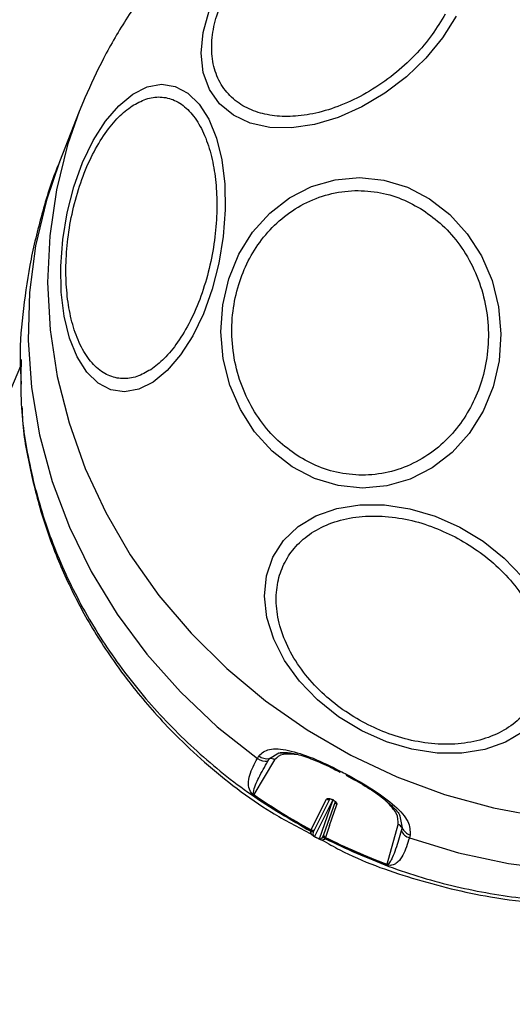
# Model space of a CAD drawing. Units: millimetres. Extents: x 3335 to 6935, y 3395 to 10895.
# Drawn here: x 4038 to 4075, y 7039 to 7113 of the extents above; entities that cross this region are included whole.
import ezdxf

# ---------------------------------------------------------------- set-up
doc = ezdxf.new("R2010")
doc.units = ezdxf.units.MM
doc.header["$LTSCALE"] = 50

msp = doc.modelspace()

# ---------------------------------------------------------------- linework, layer by layer
at = {"color": 7, "linetype": 'Continuous', "lineweight": 25}
for p, q in [((4042.074, 7106.478), (4040.587, 7102.668)), ((4037.612, 7087.749), (4037.627, 7087.364)), ((4037.632, 7087.235), (3621.853, 6114.978)), ((4037.627, 7087.364), (4037.685, 7085.875)), ((4057.148, 7058.007), (4058.15, 7057.961)), ((4056.818, 7057.47), (4055.263, 7054.84)), ((4055.521, 7057.58), (4055.633, 7057.769)), ((4056.318, 7057.374), (4056.43, 7057.564)), ((4059.823, 7052.175), (4060.997, 7054.503)), ((4061.242, 7054.5), (4059.823, 7051.686)), ((4059.996, 7053.011), (4060.75, 7054.506)), ((4061.391, 7054.297), (4060.521, 7051.81)), ((4060.973, 7052.5), (4061.531, 7054.098)), ((4059.577, 7052.179), (4059.996, 7053.011)), ((4059.553, 7052.07), (4059.561, 7052.136)), ((4059.561, 7052.136), (4059.577, 7052.179)), ((4059.784, 7052.067), (4059.809, 7052.141)), ((4059.809, 7052.141), (4059.823, 7052.175)), ((4060.973, 7052.5), (4060.662, 7051.611)), ((4065.318, 7049.579), (4066.145, 7052.59)), ((4066.44, 7052.327), (4066.381, 7052.11)), ((4060.508, 7051.775), (4060.475, 7051.706)), ((4060.521, 7051.81), (4060.508, 7051.775)), ((4060.644, 7051.57), (4060.609, 7051.518)), ((4060.662, 7051.611), (4060.644, 7051.57)), ((4067.055, 7051.793), (4066.996, 7051.576))]:
    msp.add_line(p, q, dxfattribs=at)
at = {"color": 8, "linetype": 'Continuous', "lineweight": 25}
for p, q in [((4056.43, 7057.564), (4057.148, 7058.007)), ((4060.201, 7051.488), (4061.219, 7054.396)), ((4066.285, 7053.207), (4066.44, 7052.327))]:
    msp.add_line(p, q, dxfattribs=at)
at = {"color": 7, "linetype": 'Continuous', "lineweight": 25, "flags": 128}
for points in [[(4070.526, 7113.668), (4069.501, 7112.047), (4068.236, 7110.507), (4066.768, 7109.093), (4065.143, 7107.85), (4063.409, 7106.815), (4061.62, 7106.019), (4059.83, 7105.487), (4058.093, 7105.235), (4056.461, 7105.27), (4054.986, 7105.591), (4053.711, 7106.189), (4052.675, 7107.046), (4051.909, 7108.134), (4051.438, 7109.423), (4051.274, 7110.871), (4051.424, 7112.435), (4051.882, 7114.069)], [(4047.656, 7086.021), (4046.572, 7085.477), (4045.498, 7085.281), (4044.467, 7085.438), (4043.509, 7085.943), (4042.653, 7086.781), (4041.927, 7087.927), (4041.351, 7089.345), (4040.943, 7090.993), (4040.716, 7092.821), (4040.676, 7094.773), (4040.826, 7096.789), (4041.159, 7098.809), (4041.667, 7100.771), (4042.333, 7102.616), (4043.138, 7104.287), (4044.056, 7105.734), (4045.061, 7106.912), (4046.121, 7107.786), (4047.205, 7108.33), (4048.278, 7108.526), (4049.31, 7108.37), (4050.268, 7107.865), (4051.124, 7107.026), (4051.85, 7105.881), (4052.426, 7104.462), (4052.834, 7102.814), (4053.061, 7100.986), (4053.1, 7099.035), (4052.951, 7097.018), (4052.618, 7094.998), (4052.11, 7093.036), (4051.444, 7091.191), (4050.639, 7089.52), (4049.721, 7088.074), (4048.716, 7086.895), (4047.656, 7086.021)], [(4042.493, 7107.502), (4042.389, 7107.256), (4042.074, 7106.478)], [(4058.155, 7079.617), (4056.634, 7080.801), (4055.316, 7082.257), (4054.242, 7083.94), (4053.445, 7085.8), (4052.948, 7087.779), (4052.767, 7089.819), (4052.907, 7091.856), (4053.364, 7093.829), (4054.125, 7095.678), (4055.165, 7097.347), (4056.454, 7098.785), (4057.951, 7099.948), (4059.613, 7100.802), (4061.388, 7101.319), (4063.222, 7101.485), (4065.06, 7101.294), (4066.845, 7100.752), (4068.524, 7099.876), (4070.046, 7098.693), (4071.363, 7097.237), (4072.437, 7095.554), (4073.235, 7093.694), (4073.731, 7091.714), (4073.912, 7089.675), (4073.772, 7087.638), (4073.315, 7085.665), (4072.555, 7083.816), (4071.514, 7082.147), (4070.226, 7080.709), (4068.728, 7079.545), (4067.066, 7078.692), (4065.291, 7078.175), (4063.457, 7078.009), (4061.619, 7078.2), (4059.834, 7078.741), (4058.155, 7079.617)], [(4063.398, 7059.669), (4061.648, 7060.731), (4060.064, 7061.994), (4058.694, 7063.42), (4057.579, 7064.966), (4056.753, 7066.584), (4056.243, 7068.226), (4056.062, 7069.842), (4056.216, 7071.382), (4056.701, 7072.8), (4057.503, 7074.052), (4058.596, 7075.101), (4059.947, 7075.915), (4061.516, 7076.469), (4063.255, 7076.746), (4065.111, 7076.738), (4067.027, 7076.445), (4068.945, 7075.876), (4070.808, 7075.048), (4072.558, 7073.986), (4074.142, 7072.723), (4075.512, 7071.297)], [(4075.61, 7059.615), (4074.258, 7058.801), (4072.689, 7058.247), (4070.95, 7057.97), (4069.095, 7057.978), (4067.179, 7058.272), (4065.26, 7058.841), (4063.398, 7059.669)], [(4061.783, 7056.621), (4061.769, 7056.587), (4061.761, 7056.562), (4061.757, 7056.547), (4061.759, 7056.542), (4061.765, 7056.546), (4061.777, 7056.56), (4061.794, 7056.583), (4061.816, 7056.616)], [(4061.199, 7054.457), (4061.195, 7054.447), (4061.193, 7054.44), (4061.193, 7054.437), (4061.194, 7054.438), (4061.198, 7054.443), (4061.204, 7054.451), (4061.207, 7054.457)], [(4061.199, 7054.457), (4061.201, 7054.456), (4061.202, 7054.456), (4061.203, 7054.455), (4061.205, 7054.454), (4061.206, 7054.453), (4061.208, 7054.453), (4061.209, 7054.452), (4061.211, 7054.451)]]:
    msp.add_lwpolyline(points, dxfattribs=at)
at = {"color": 8, "linetype": 'Continuous', "lineweight": 25, "flags": 128}
for points in [[(4042.074, 7106.478), (4041.202, 7103.96), (4040.352, 7100.556), (4039.846, 7097.071), (4039.688, 7093.535), (4039.881, 7089.98), (4040.422, 7086.435), (4041.306, 7082.93), (4042.526, 7079.495), (4044.072, 7076.16), (4045.931, 7072.953), (4048.086, 7069.901), (4050.519, 7067.031), (4053.21, 7064.366), (4056.135, 7061.931), (4059.27, 7059.744), (4062.588, 7057.826)], [(4040.587, 7102.668), (4039.6, 7099.764), (4038.784, 7096.311), (4038.321, 7092.779), (4038.216, 7089.2), (4038.469, 7085.606), (4039.079, 7082.027), (4040.04, 7078.496), (4041.343, 7075.043), (4042.978, 7071.698), (4044.929, 7068.491), (4047.18, 7065.45), (4049.71, 7062.601), (4052.499, 7059.97), (4055.521, 7057.58)], [(4062.588, 7057.826), (4066.06, 7056.192), (4069.657, 7054.857), (4073.348, 7053.831), (4077.102, 7053.124), (4080.887, 7052.741), (4084.67, 7052.687), (4088.419, 7052.96), (4092.102, 7053.56), (4095.688, 7054.48), (4099.146, 7055.713), (4102.446, 7057.249), (4105.561, 7059.074), (4108.464, 7061.173), (4111.13, 7063.528), (4113.537, 7066.119), (4115.663, 7068.923), (4117.491, 7071.917), (4118.448, 7073.818)], [(4066.996, 7051.576), (4070.703, 7050.447), (4074.483, 7049.641), (4078.303, 7049.167), (4082.131, 7049.029), (4085.931, 7049.227), (4089.672, 7049.76), (4093.32, 7050.623), (4096.843, 7051.809), (4100.21, 7053.307), (4103.392, 7055.104), (4106.361, 7057.184), (4109.09, 7059.53), (4111.556, 7062.12), (4113.738, 7064.932), (4115.615, 7067.941), (4116.721, 7070.11)], [(4062.238, 7056.291), (4062.238, 7056.291), (4062.237, 7056.296), (4062.241, 7056.311), (4062.25, 7056.336), (4062.264, 7056.37)], [(4061.211, 7054.451), (4061.206, 7054.441), (4061.204, 7054.434), (4061.204, 7054.431), (4061.206, 7054.432), (4061.21, 7054.437), (4061.215, 7054.445), (4061.216, 7054.447)]]:
    msp.add_lwpolyline(points, dxfattribs=at)
at = {"color": 7, "linetype": 'Continuous', "lineweight": 25}
for centre, radius, start, end in [((4056.162, 7058.419), 1.056, 232.63262, 278.5126), ((4056.273, 7058.608), 1.056, 232.67179, 278.55391), ((4056.509, 7057.042), 0.527, 54.07389, 98.53171), ((4083.069, 7096.723), 45.401, 242.04168, 242.72597), ((4055.643, 7054.677), 0.413, 156.75712, 163.10146), ((4080.688, 7091.217), 44.426, 235.06413, 241.60432), ((4080.711, 7091.27), 44.438, 235.06412, 241.60255), ((4060.877, 7054.729), 0.256, 240.45177, 298.00749), ((4061.637, 7054.321), 0.247, 185.65891, 244.61337), ((4059.681, 7052.365), 0.258, 242.35115, 299.7073), ((4059.704, 7052.402), 0.257, 240.23629, 297.76334), ((4065.977, 7052.105), 0.513, 25.70576, 70.91806), ((4067.308, 7052.558), 1.03, 205.74565, 252.36743), ((4067.368, 7052.774), 1.03, 205.70283, 252.3284), ((4059.936, 7051.635), 0.124, 155.4763, 163.9838), ((4080.577, 7090.897), 44.365, 242.10818, 242.65946), ((4060.329, 7051.431), 0.14, 155.6408, 163.19717), ((4060.761, 7051.795), 0.254, 184.51765, 242.64304), ((4060.768, 7051.835), 0.248, 185.9132, 244.83082), ((4080.828, 7091.474), 44.719, 243.16874, 249.68034), ((4080.851, 7091.527), 44.731, 243.17051, 249.68034), ((4063.786, 7050.234), 1.665, 335.31075, 336.87441)]:
    msp.add_arc(centre, radius, start, end, dxfattribs=at)
for points, knots in [([(4053.432, 7122.478), (4053.182, 7122.273), (4052.005, 7121.305), (4050.106, 7119.338), (4047.762, 7116.591), (4045.686, 7113.627), (4043.899, 7110.601), (4042.955, 7108.499), (4042.505, 7107.498)], [0, 0, 0, 0, 0.051767, 0.2444, 0.437354, 0.630589, 0.824079, 1, 1, 1, 1]), ([(4069.704, 7113.839), (4069.391, 7113.315), (4068.748, 7112.237), (4067.418, 7110.681), (4065.822, 7109.221), (4064.007, 7107.963), (4062.088, 7106.992), (4060.185, 7106.359), (4058.407, 7106.072), (4056.798, 7106.1), (4055.349, 7106.423), (4054.074, 7107.06), (4053.041, 7108.03), (4052.34, 7109.302), (4052.024, 7110.804), (4052.109, 7112.438), (4052.527, 7114.098), (4053.061, 7115.189), (4053.32, 7115.719)], [0, 0, 0, 0, 0.058258, 0.120006, 0.18432, 0.25, 0.31568, 0.379994, 0.441742, 0.5, 0.558258, 0.620006, 0.68432, 0.75, 0.81568, 0.879994, 0.941742, 1, 1, 1, 1]), ([(4046.065, 7106.89), (4046.412, 7107.086), (4047.127, 7107.489), (4048.219, 7107.631), (4049.297, 7107.382), (4050.292, 7106.684), (4051.139, 7105.576), (4051.79, 7104.137), (4052.224, 7102.48), (4052.452, 7100.684), (4052.486, 7098.76), (4052.314, 7096.702), (4051.915, 7094.569), (4051.293, 7092.49), (4050.481, 7090.596), (4049.532, 7089.006), (4048.518, 7087.755), (4047.813, 7087.219), (4047.47, 7086.958)], [0, 0, 0, 0, 0.058258, 0.120006, 0.18432, 0.25, 0.31568, 0.379994, 0.441742, 0.5, 0.558258, 0.620006, 0.68432, 0.75, 0.81568, 0.879994, 0.941742, 1, 1, 1, 1]), ([(4047.47, 7086.958), (4047.123, 7086.762), (4046.408, 7086.359), (4045.316, 7086.217), (4044.238, 7086.466), (4043.242, 7087.165), (4042.396, 7088.272), (4041.745, 7089.712), (4041.311, 7091.369), (4041.083, 7093.165), (4041.049, 7095.089), (4041.221, 7097.146), (4041.619, 7099.28), (4042.241, 7101.359), (4043.054, 7103.253), (4044.002, 7104.842), (4045.017, 7106.094), (4045.722, 7106.63), (4046.065, 7106.89)], [0, 0, 0, 0, 0.058258, 0.120006, 0.18432, 0.25, 0.31568, 0.379994, 0.441742, 0.5, 0.558258, 0.620006, 0.68432, 0.75, 0.81568, 0.879994, 0.941742, 1, 1, 1, 1]), ([(4040.598, 7102.671), (4040.569, 7102.605), (4040.043, 7101.402), (4039.293, 7098.945), (4038.372, 7095.316), (4037.835, 7091.593), (4037.587, 7089.048), (4037.615, 7087.754), (4037.616, 7087.718)], [0, 0, 0, 0, 0.014099, 0.257097, 0.501284, 0.746613, 0.993082, 1, 1, 1, 1]), ([(4058.53, 7080.466), (4058.03, 7080.827), (4057.002, 7081.571), (4055.693, 7083.1), (4054.619, 7084.929), (4053.887, 7087.004), (4053.55, 7089.193), (4053.617, 7091.36), (4054.05, 7093.38), (4054.791, 7095.204), (4055.822, 7096.842), (4057.159, 7098.28), (4058.793, 7099.438), (4060.649, 7100.216), (4062.616, 7100.554), (4064.566, 7100.436), (4066.403, 7099.94), (4067.495, 7099.319), (4068.025, 7099.018)], [0, 0, 0, 0, 0.058258, 0.120006, 0.18432, 0.25, 0.31568, 0.379994, 0.441742, 0.5, 0.558258, 0.620006, 0.68432, 0.75, 0.81568, 0.879994, 0.941742, 1, 1, 1, 1]), ([(4068.025, 7099.018), (4068.525, 7098.657), (4069.553, 7097.912), (4070.862, 7096.384), (4071.936, 7094.555), (4072.668, 7092.479), (4073.005, 7090.291), (4072.938, 7088.124), (4072.505, 7086.104), (4071.763, 7084.28), (4070.733, 7082.642), (4069.396, 7081.204), (4067.761, 7080.045), (4065.906, 7079.268), (4063.939, 7078.93), (4061.989, 7079.048), (4060.152, 7079.544), (4059.06, 7080.164), (4058.53, 7080.466)], [0, 0, 0, 0, 0.058258, 0.120006, 0.18432, 0.25, 0.31568, 0.379994, 0.441742, 0.5, 0.558258, 0.620006, 0.68432, 0.75, 0.81568, 0.879994, 0.941742, 1, 1, 1, 1]), ([(4037.75, 7084.172), (4037.759, 7083.902), (4037.808, 7082.26), (4038.339, 7079.414), (4039.294, 7075.643), (4040.655, 7072.017), (4042.403, 7068.441), (4044.344, 7065.327), (4046.192, 7062.859), (4047.773, 7060.994), (4049.488, 7059.175), (4052.325, 7056.539), (4055.699, 7053.899), (4058.591, 7052.38), (4059.605, 7051.847)], [0, 0, 0, 0, 0.0200142, 0.1214391, 0.2187713, 0.3132633, 0.4107518, 0.5143243, 0.5835207, 0.6366598, 0.6928123, 0.765369, 0.9176602, 1, 1, 1, 1]), ([(4063.661, 7060.231), (4063.091, 7060.558), (4061.917, 7061.231), (4060.331, 7062.552), (4058.937, 7064.094), (4057.855, 7065.807), (4057.16, 7067.58), (4056.884, 7069.305), (4057.006, 7070.884), (4057.476, 7072.284), (4058.272, 7073.513), (4059.415, 7074.558), (4060.907, 7075.358), (4062.687, 7075.836), (4064.651, 7075.955), (4066.672, 7075.712), (4068.636, 7075.175), (4069.855, 7074.596), (4070.447, 7074.315)], [0, 0, 0, 0, 0.058258, 0.120006, 0.18432, 0.25, 0.31568, 0.379994, 0.441742, 0.5, 0.558258, 0.620006, 0.68432, 0.75, 0.81568, 0.879994, 0.941742, 1, 1, 1, 1]), ([(4070.447, 7074.315), (4071.017, 7073.988), (4072.191, 7073.315), (4073.777, 7071.994), (4075.171, 7070.452), (4076.253, 7068.739), (4076.948, 7066.966), (4077.225, 7065.241), (4077.103, 7063.662), (4076.632, 7062.262), (4075.836, 7061.033), (4074.693, 7059.988), (4073.201, 7059.188), (4071.421, 7058.71), (4069.457, 7058.591), (4067.437, 7058.834), (4065.473, 7059.371), (4064.253, 7059.95), (4063.661, 7060.231)], [0, 0, 0, 0, 0.058258, 0.120006, 0.18432, 0.25, 0.31568, 0.379994, 0.441742, 0.5, 0.558258, 0.620006, 0.68432, 0.75, 0.81568, 0.879994, 0.941742, 1, 1, 1, 1]), ([(4055.633, 7057.769), (4055.859, 7057.975), (4056.31, 7058.389), (4057.804, 7058.254), (4059.692, 7057.658), (4061.085, 7056.967), (4061.783, 7056.621)], [0, 0, 0, 0, 0.250414, 0.499971, 0.749557, 1, 1, 1, 1]), ([(4057.215, 7058.018), (4057.467, 7058.027), (4057.975, 7058.046), (4059.075, 7057.748), (4060.359, 7057.252), (4061.289, 7056.78), (4061.758, 7056.542)], [0, 0, 0, 0, 0.242504, 0.489881, 0.742241, 1, 1, 1, 1]), ([(4055.247, 7054.797), (4055.235, 7054.806), (4055.21, 7054.824), (4055.161, 7054.865), (4055.071, 7054.956), (4054.864, 7055.278), (4054.831, 7055.719), (4054.951, 7056.527), (4055.293, 7057.159), (4055.521, 7057.58)], [0, 0, 0, 0, 0.00588, 0.011918, 0.025402, 0.062427, 0.249578, 0.499759, 1, 1, 1, 1]), ([(4055.263, 7054.84), (4055.261, 7054.841), (4055.259, 7054.843), (4055.253, 7054.847), (4055.244, 7054.857), (4055.208, 7054.919), (4055.278, 7055.381), (4055.636, 7056.172), (4056.079, 7056.953), (4056.318, 7057.374)], [0, 0, 0, 0, 0.000695, 0.001386, 0.00287, 0.006648, 0.044012, 0.484409, 1, 1, 1, 1]), ([(4060.405, 7051.406), (4060.85, 7051.153), (4062.995, 7049.934), (4067.267, 7048.417), (4072.369, 7047.144), (4076.661, 7046.621), (4080.105, 7046.473), (4083.676, 7046.596), (4087.559, 7047.087), (4091.553, 7048.008), (4094.867, 7049.138), (4097.548, 7050.305), (4099.771, 7051.441), (4102.227, 7052.916), (4105.079, 7054.936), (4106.963, 7056.696), (4107.995, 7057.66)], [0, 0, 0, 0, 0.029328, 0.141307, 0.257459, 0.33053, 0.389929, 0.456584, 0.537702, 0.618211, 0.697427, 0.744927, 0.792405, 0.8471, 0.916231, 1, 1, 1, 1]), ([(4062.264, 7056.37), (4062.952, 7055.991), (4064.325, 7055.235), (4065.97, 7053.982), (4067.045, 7052.772), (4067.052, 7052.12), (4067.055, 7051.793)], [0, 0, 0, 0, 0.250525, 0.500129, 0.749688, 1, 1, 1, 1]), ([(4062.238, 7056.291), (4062.722, 7056.028), (4063.681, 7055.509), (4064.875, 7054.713), (4065.403, 7054.227), (4065.643, 7054.006)], [0, 0, 0, 0, 0.357803, 0.707787, 1, 1, 1, 1]), ([(4060.75, 7054.506), (4060.766, 7054.522), (4060.797, 7054.556), (4060.907, 7054.559), (4061.048, 7054.528), (4061.149, 7054.481), (4061.199, 7054.457)], [0, 0, 0, 0, 0.25054, 0.499762, 0.749197, 1, 1, 1, 1]), ([(4061.211, 7054.451), (4061.259, 7054.423), (4061.356, 7054.367), (4061.468, 7054.266), (4061.535, 7054.17), (4061.532, 7054.122), (4061.531, 7054.098)], [0, 0, 0, 0, 0.250597, 0.499819, 0.749248, 1, 1, 1, 1]), ([(4065.643, 7054.006), (4065.94, 7053.729), (4066.246, 7053.443), (4066.284, 7053.214), (4066.285, 7053.207)], [0, 0, 0, 0, 0.969804, 1, 1, 1, 1]), ([(4059.817, 7051.669), (4059.805, 7051.675), (4059.783, 7051.687), (4059.742, 7051.712), (4059.684, 7051.753), (4059.613, 7051.819), (4059.549, 7051.927), (4059.551, 7052.013), (4059.553, 7052.07)], [0, 0, 0, 0, 0.031256, 0.062109, 0.124971, 0.25109, 0.501843, 1, 1, 1, 1]), ([(4059.553, 7052.07), (4059.571, 7052.062), (4059.607, 7052.046), (4059.668, 7052.039), (4059.729, 7052.045), (4059.766, 7052.06), (4059.784, 7052.067)], [0, 0, 0, 0, 0.246345, 0.5, 0.753655, 1, 1, 1, 1]), ([(4059.823, 7051.686), (4059.82, 7051.688), (4059.815, 7051.691), (4059.804, 7051.698), (4059.786, 7051.713), (4059.732, 7051.786), (4059.741, 7051.897), (4059.768, 7052.004), (4059.784, 7052.067)], [0, 0, 0, 0, 0.00889, 0.017959, 0.038071, 0.087733, 0.462791, 1, 1, 1, 1]), ([(4066.381, 7052.11), (4066.245, 7051.638), (4066.043, 7050.931), (4065.759, 7050.175), (4065.586, 7049.823), (4065.478, 7049.664), (4065.41, 7049.599), (4065.368, 7049.577), (4065.343, 7049.574), (4065.33, 7049.576), (4065.323, 7049.578), (4065.32, 7049.579), (4065.318, 7049.579)], [0, 0, 0, 0, 0.513649, 0.769458, 0.89476, 0.955028, 0.982243, 0.993195, 0.997076, 0.998592, 0.999295, 1, 1, 1, 1]), ([(4060.006, 7051.569), (4059.974, 7051.586), (4059.911, 7051.619), (4059.848, 7051.652), (4059.817, 7051.669)], [0, 0, 0, 0, 0.5, 1, 1, 1, 1]), ([(4060.195, 7051.471), (4060.163, 7051.487), (4060.1, 7051.52), (4060.037, 7051.553), (4060.006, 7051.569)], [0, 0, 0, 0, 0.5, 1, 1, 1, 1]), ([(4060.609, 7051.518), (4060.574, 7051.477), (4060.523, 7051.417), (4060.419, 7051.397), (4060.333, 7051.413), (4060.271, 7051.435), (4060.229, 7051.454), (4060.206, 7051.465), (4060.195, 7051.471)], [0, 0, 0, 0, 0.499359, 0.750397, 0.876079, 0.938331, 0.968903, 1, 1, 1, 1]), ([(4060.475, 7051.706), (4060.445, 7051.649), (4060.402, 7051.566), (4060.329, 7051.494), (4060.278, 7051.474), (4060.243, 7051.474), (4060.222, 7051.479), (4060.21, 7051.484), (4060.204, 7051.487), (4060.201, 7051.488)], [0, 0, 0, 0, 0.537939, 0.795838, 0.913253, 0.962293, 0.982164, 0.991156, 1, 1, 1, 1]), ([(4060.475, 7051.706), (4060.479, 7051.687), (4060.487, 7051.648), (4060.517, 7051.595), (4060.557, 7051.549), (4060.592, 7051.528), (4060.609, 7051.518)], [0, 0, 0, 0, 0.2463449, 0.5, 0.7536551, 1, 1, 1, 1]), ([(4066.996, 7051.576), (4066.851, 7051.113), (4066.633, 7050.417), (4066.229, 7049.817), (4065.926, 7049.581), (4065.697, 7049.501), (4065.528, 7049.487), (4065.405, 7049.506), (4065.343, 7049.523), (4065.314, 7049.533), (4065.3, 7049.538)], [0, 0, 0, 0, 0.499209, 0.749144, 0.873975, 0.93679, 0.974341, 0.987974, 0.994068, 1, 1, 1, 1])]:
    msp.add_open_spline(points, degree=3, knots=knots, dxfattribs=at)
at = {"color": 8, "linetype": 'Continuous', "lineweight": 25}
for points, knots in [([(4037.692, 7087.72), (4037.665, 7086.712), (4037.595, 7084.077), (4038.244, 7079.792), (4039.545, 7074.972), (4041.518, 7070.31), (4044.094, 7065.887), (4047.237, 7061.775), (4050.9, 7058.055), (4054.993, 7054.739), (4058.033, 7052.96), (4059.553, 7052.07)], [0, 0, 0, 0, 0.071873, 0.187889, 0.303905, 0.41992, 0.535936, 0.651952, 0.767968, 0.883984, 1, 1, 1, 1]), ([(4058.614, 7057.842), (4058.199, 7057.893), (4057.351, 7057.996), (4056.998, 7057.647), (4056.818, 7057.47)], [0, 0, 0, 0, 0.490037, 1, 1, 1, 1]), ([(4060.609, 7051.518), (4062.208, 7050.775), (4065.408, 7049.291), (4070.494, 7047.804), (4075.683, 7046.893), (4080.914, 7046.625), (4086.093, 7046.99), (4091.132, 7047.987), (4095.951, 7049.594), (4100.454, 7051.798), (4104.471, 7054.41), (4106.726, 7056.512), (4107.788, 7057.502)], [0, 0, 0, 0, 0.101118, 0.202235, 0.303353, 0.40447, 0.505588, 0.606705, 0.707823, 0.80894, 0.910058, 1, 1, 1, 1]), ([(4066.145, 7052.59), (4066.154, 7052.858), (4066.17, 7053.368), (4065.567, 7054.014), (4065.281, 7054.321)], [0, 0, 0, 0, 0.525245, 1, 1, 1, 1])]:
    msp.add_open_spline(points, degree=3, knots=knots, dxfattribs=at)

doc.saveas('drawing.dxf')
